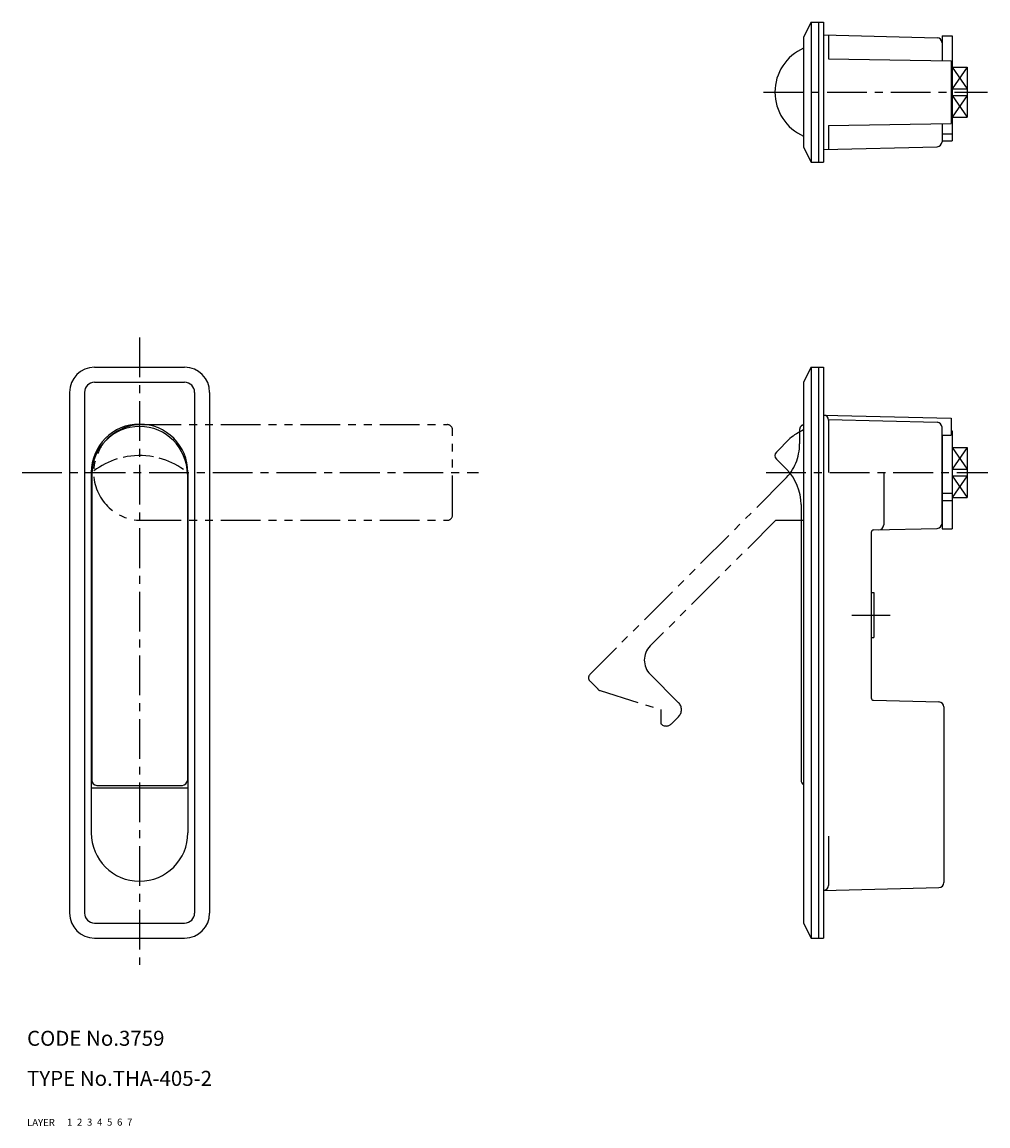
# Model space of a CAD drawing. Extents: x 9 to 348, y 10 to 234.
# Drawn here: x 9 to 202, y 10 to 230 of the extents above; entities that cross this region are included whole.
import ezdxf

# ---------------------------------------------------------------- set-up
doc = ezdxf.new("R2010")
doc.units = 0
doc.header["$MEASUREMENT"] = 0
for name, pattern in [('CENTER', [50.8, 31.75, -6.35, 6.35, -6.35]), ('DASHED', [19.05, 12.7, -6.35]), ('PHANTOM', [63.5, 31.75, -6.35, 6.35, -6.35, 6.35, -6.35])]:
    doc.linetypes.add(name, pattern=pattern)
for name, color, linetype in [('1', 7, 'CONTINUOUS'), ('2', 4, 'CONTINUOUS'), ('3', 2, 'DASHED'), ('4', 1, 'CENTER'), ('5', 6, 'PHANTOM'), ('6', 5, 'CONTINUOUS'), ('7', 3, 'CONTINUOUS')]:
    doc.layers.add(name, color=color, linetype=linetype)
doc.styles.get("Standard").update_dxf_attribs({"font": 'simplex.shx'})

msp = doc.modelspace()

# ---------------------------------------------------------------- linework, layer by layer
at = {"layer": '1', "linetype": 'Continuous'}
for p, q in [((166.63, 230.49), (165.13, 227.49)), ((166.63, 230.49), (166.63, 202.49)), ((166.63, 230.49), (169.13, 230.49)), ((168.13, 230.49), (168.13, 202.49)), ((169.13, 230.49), (169.13, 202.49)), ((165.13, 227.49), (165.13, 205.49)), ((169.13, 227.96), (191.81, 227.37)), ((170.13, 227.94), (170.13, 223.13)), ((192.83, 227.74), (192.83, 222.78)), ((192.83, 227.74), (194.83, 227.74)), ((194.83, 227.74), (194.83, 206.75)), ((192.78, 226.37), (192.78, 222.78)), ((170.13, 223.13), (194.58, 222.75)), ((194.58, 222.75), (194.58, 210.22)), ((194.58, 222.11), (194.83, 222.11)), ((194.83, 221.49), (197.83, 221.49)), ((197.83, 221.49), (197.83, 211.49)), ((194.83, 217.15), (197.83, 217.15)), ((194.83, 215.83), (197.83, 215.83)), ((170.13, 209.85), (194.58, 210.22)), ((170.13, 209.85), (170.13, 205.04)), ((192.78, 210.2), (192.78, 206.6)), ((192.83, 210.2), (192.83, 206.75)), ((194.83, 211.49), (197.83, 211.49)), ((192.83, 208.19), (194.83, 208.19)), ((165.13, 205.49), (166.63, 202.49)), ((169.13, 205.01), (191.81, 205.6)), ((192.83, 206.75), (194.83, 206.75)), ((166.63, 202.49), (169.13, 202.49)), ((23.48, 161.53), (41.48, 161.53)), ((166.63, 161.53), (165.13, 158.53)), ((166.63, 161.53), (166.63, 47.53)), ((166.63, 161.53), (169.13, 161.53)), ((168.13, 161.53), (168.13, 47.53)), ((169.13, 161.53), (169.13, 47.53)), ((23.48, 158.53), (41.48, 158.53)), ((165.13, 158.53), (165.13, 50.53)), ((18.48, 156.53), (18.48, 52.53)), ((21.48, 156.53), (21.48, 52.53)), ((43.48, 156.53), (43.48, 52.53)), ((46.48, 156.53), (46.48, 52.53)), ((169.13, 152), (194.58, 151.38)), ((170.13, 151.09), (191.81, 150.55)), ((170.13, 151), (170.13, 140.53)), ((194.58, 151.38), (194.58, 147.97)), ((192.78, 130.35), (192.78, 149.55)), ((192.78, 147.97), (194.58, 147.97)), ((192.83, 147.97), (192.83, 129.28)), ((194.58, 148.83), (194.83, 148.83)), ((194.83, 148.83), (194.83, 129.28)), ((159.69, 144.59), (162.38, 147.28)), ((194.83, 145.53), (197.83, 145.53)), ((197.83, 145.53), (197.83, 135.53)), ((159.69, 143.18), (161.7, 141.17)), ((194.83, 141.18), (197.83, 141.18)), ((22.83, 140.53), (22.83, 68.53)), ((22.93, 140.16), (22.93, 79.03)), ((42.03, 140.16), (42.03, 79.03)), ((42.13, 140.53), (42.13, 68.53)), ((181.13, 140.53), (181.13, 130.06)), ((194.83, 139.87), (197.83, 139.87)), ((192.83, 136.38), (194.83, 136.38)), ((192.83, 134.9), (194.83, 134.9)), ((194.83, 135.53), (197.83, 135.53)), ((164.63, 134.1), (164.63, 79.03)), ((178.63, 128.54), (178.63, 95.51)), ((179.12, 129.04), (191.81, 129.35)), ((192.83, 129.28), (194.83, 129.28)), ((178.63, 116.53), (179.13, 116.53)), ((179.13, 116.53), (179.13, 107.53)), ((178.63, 107.53), (179.13, 107.53)), ((179.12, 95.01), (192.16, 94.69)), ((193.13, 93.69), (193.13, 58.62)), ((22.83, 77.53), (42.13, 77.53)), ((23.93, 78.03), (41.03, 78.03)), ((170.13, 67.85), (170.13, 58.05)), ((169.13, 57.05), (192.16, 57.62)), ((23.48, 50.53), (41.48, 50.53)), ((165.13, 50.53), (166.63, 47.53)), ((23.48, 47.53), (41.48, 47.53)), ((166.63, 47.53), (169.13, 47.53))]:
    msp.add_line(p, q, dxfattribs=at)
for centre, radius, start, end in [((191.78, 226.37), 1, 0, 88.5106), ((169.01, 216.49), 9.61, 113.8135, 246.1865), ((191.78, 206.6), 1, 271.489, 0), ((23.48, 156.53), 5, 90, 180), ((41.48, 156.53), 5, 0, 90), ((23.48, 156.53), 2, 90, 180), ((41.48, 156.53), 2, 0, 90), ((32.48, 140.53), 9.65, 0, 180), ((169.13, 151), 1, 0, 88.5949), ((191.78, 149.55), 1, 0, 88.5949), ((32.48, 140.16), 9.55, 0, 180), ((168.69, 140.31), 9.4, 112.2336, 132.163), ((32.48, 128.63), 15.26, 79.5199, 102.314), ((32.48, 128.63), 15.26, 54.8267, 75.0708), ((160.4, 143.89), 1, 135, 225), ((32.48, 128.63), 15.26, 106.989, 126.684), ((154.63, 134.1), 10, 0, 45), ((191.78, 130.35), 1, 271.4051, 0), ((179.13, 128.54), 0.5, 91.4051, 180), ((180.13, 130.06), 1, 271.4051, 0), ((179.13, 95.51), 0.5, 180, 268.595), ((192.13, 93.69), 1, 0, 88.5949), ((23.93, 79.03), 1, 180, 270), ((41.03, 79.03), 1, 270, 0), ((165.63, 79.03), 1, 180, 240), ((32.48, 68.53), 9.65, 180, 0), ((169.13, 58.05), 1, 270, 0), ((192.13, 58.62), 1, 271.405, 0), ((23.48, 52.53), 5, 180, 270), ((23.48, 52.53), 2, 180, 270), ((41.48, 52.53), 2, 270, 0), ((41.48, 52.53), 5, 270, 0)]:
    msp.add_arc(centre, radius, start, end, dxfattribs=at)
at = {"layer": '2', "linetype": 'Continuous'}
for p, q in [((194.83, 221.49), (197.83, 217.15)), ((197.83, 221.49), (194.83, 217.15)), ((197.83, 215.83), (194.83, 211.49)), ((194.83, 215.83), (197.83, 211.49)), ((197.83, 145.53), (194.83, 141.18)), ((194.83, 145.53), (197.83, 141.18)), ((197.83, 139.87), (194.83, 135.53)), ((194.83, 139.87), (197.83, 135.53))]:
    msp.add_line(p, q, dxfattribs=at)
at = {"layer": '4', "linetype": 'CENTER', "ltscale": 0.25}
for p, q in [((157.14, 216.49), (201.89, 216.49)), ((32.48, 167.48), (32.48, 42.15)), ((9.01, 140.53), (100.17, 140.53)), ((157.65, 140.53), (201.95, 140.53)), ((174.74, 112.03), (182.42, 112.03))]:
    msp.add_line(p, q, dxfattribs=at)
at = {"layer": '5', "linetype": 'PHANTOM', "ltscale": 0.25}
for p, q in [((32.85, 150.08), (93.98, 150.08)), ((94.98, 131.98), (94.98, 149.08)), ((164.33, 149.08), (164.33, 146.23)), ((161.4, 139.16), (122.46, 100.22)), ((32.85, 130.98), (93.98, 130.98)), ((159.58, 130.98), (134.48, 105.88)), ((159.58, 130.98), (165.13, 130.98)), ((134.48, 100.22), (140.14, 94.56)), ((122.46, 98.81), (124.06, 97.21)), ((124.46, 96.97), (136.61, 93.15)), ((136.61, 93.15), (136.61, 90.32)), ((140.14, 91.74), (138.73, 90.32))]:
    msp.add_line(p, q, dxfattribs=at)
for centre, radius, start, end in [((32.85, 140.53), 9.55, 90, 270), ((93.98, 149.08), 1, 0, 90), ((165.33, 149.08), 1, 101.537, 180), ((154.33, 146.23), 10, 315, 0), ((93.98, 131.98), 1, 270, 0), ((137.31, 103.05), 4, 135, 225), ((123.17, 99.51), 1, 135, 225), ((124.76, 97.92), 1, 225, 252.553), ((138.73, 93.15), 2, 315, 45), ((137.67, 91.38), 1.5, 225, 315)]:
    msp.add_arc(centre, radius, start, end, dxfattribs=at)

# ---------------------------------------------------------------- texts
at = {"layer": '1', "linetype": 'Continuous'}
for s, p in [('LAYER', (10, 10)), ('1', (17.98, 10.05))]:
    msp.add_text(s, height=1.4, dxfattribs=at).set_placement(p)
at = {"layer": '2', "linetype": 'Continuous'}
msp.add_text('2', height=1.4, dxfattribs=at).set_placement((19.98, 10.05))
at = {"layer": '3', "linetype": 'DASHED'}
msp.add_text('3', height=1.4, dxfattribs=at).set_placement((21.98, 10.05))
at = {"layer": '4', "linetype": 'CENTER'}
msp.add_text('4', height=1.4, dxfattribs=at).set_placement((23.98, 10.05))
at = {"layer": '5', "linetype": 'PHANTOM'}
msp.add_text('5', height=1.4, dxfattribs=at).set_placement((25.98, 10.05))
at = {"layer": '6', "linetype": 'Continuous'}
msp.add_text('6', height=1.4, dxfattribs=at).set_placement((27.98, 10.05))
at = {"layer": '7', "linetype": 'Continuous'}
for s, height, p in [('CODE No.3759', 3, (10, 26)), ('TYPE No.THA-405-2', 3, (10, 18)), ('7', 1.4, (29.98, 10.05))]:
    msp.add_text(s, height=height, dxfattribs=at).set_placement(p)

doc.saveas('drawing.dxf')
